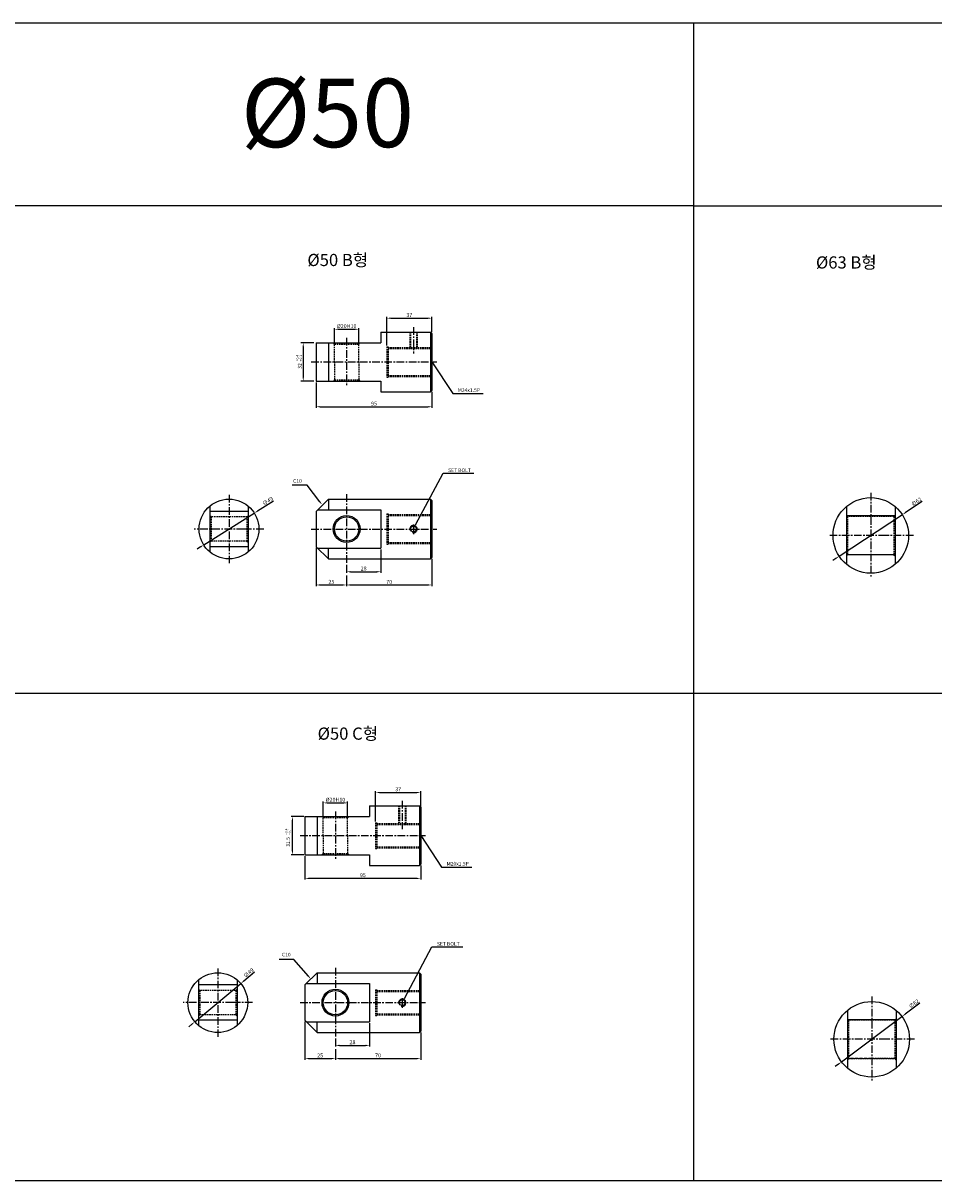
# Model space of a CAD drawing. Extents: x 147 to 7616, y -10167 to 768.
# Drawn here: x 4904 to 5651, y -10165 to -9215 of the extents above; entities that cross this region are included whole.
import ezdxf

# ---------------------------------------------------------------- set-up
doc = ezdxf.new("R2010")
doc.units = 0
doc.header["$LTSCALE"] = 5
doc.header["$MEASUREMENT"] = 0
doc.header["$PDMODE"] = 34
for name, pattern in [('CENTER', [2, 1.25, -0.25, 0.25, -0.25]), ('HIDDEN', [0.375, 0.25, -0.125]), ('HIDDENX2', [0.75, 0.5, -0.25])]:
    doc.linetypes.add(name, pattern=pattern)
doc.layers.get('0').update_dxf_attribs({"linetype": 'CONTINUOUS'})
doc.layers.get('Defpoints').update_dxf_attribs({"linetype": 'CONTINUOUS'})
doc.layers.add('HIDDEN', color=2, linetype='HIDDEN')
doc.layers.add('ML', color=7, linetype='CONTINUOUS')
doc.styles.add('GHS', font='romans', dxfattribs={"bigfont": 'ghs'})
doc.styles.add('치수', font='romans.shx', dxfattribs={"width": 0.7, "oblique": 10, "bigfont": 'fhg.shx'})
doc.dimstyles.new('NKPT', dxfattribs={"dimtxt": 3.2, "dimasz": 3.2, "dimexe": 1, "dimexo": 1, "dimgap": 1, "dimtad": 1, "dimdsep": 46, "dimtxsty": '치수', "dimcen": 0, "dimclrd": 256, "dimclre": 256, "dimclrt": 2, "dimaunit": 1, "dimazin": 2, "dimtm": 1e-09, "dimtfac": 0.7, "dimtmove": 0, "dimatfit": 3, "dimfxl": 0, "dimtolj": 1, "dimarcsym": 0})

# ---------------------------------------------------------------- blocks, each defined once
blk = doc.blocks.new('*D1471')
at = {"layer": 'Defpoints', "color": 0}
for p in [(5239.3, -9653.66), (5169.3, -9676.07), (5239.3, -9676.07)]:
    blk.add_point(p, dxfattribs=at)
at = {"layer": 'ML', "lineweight": -2}
for p, q in [((5239.3, -9654.66), (5239.3, -9677.07)), ((5172.5, -9676.07), (5236.1, -9676.07))]:
    blk.add_line(p, q, dxfattribs=at)
at = {"layer": 'ML'}
for points in [[(5172.5, -9675.54), (5172.5, -9676.61), (5169.3, -9676.07)], [(5236.1, -9675.54), (5236.1, -9676.61), (5239.3, -9676.07)]]:
    blk.add_solid(points, dxfattribs=at)
at = {"layer": 'ML', "color": 2, "insert": (5204.3, -9673.47), "char_height": 3.2, "attachment_point": 5, "style": '치수'}
blk.add_mtext('\\A1;70', dxfattribs=at)
blk = doc.blocks.new('*D1472')
at = {"layer": 'Defpoints', "color": 0}
for p in [(5144.3, -9644.66), (5169.3, -9667.23), (5169.3, -9676.07)]:
    blk.add_point(p, dxfattribs=at)
at = {"layer": 'ML', "lineweight": -2}
for p, q in [((5144.3, -9645.66), (5144.3, -9677.07)), ((5169.3, -9668.23), (5169.3, -9677.07)), ((5147.5, -9676.07), (5166.1, -9676.07))]:
    blk.add_line(p, q, dxfattribs=at)
at = {"layer": 'ML'}
for points in [[(5147.5, -9675.54), (5147.5, -9676.61), (5144.3, -9676.07)], [(5166.1, -9675.54), (5166.1, -9676.61), (5169.3, -9676.07)]]:
    blk.add_solid(points, dxfattribs=at)
at = {"layer": 'ML', "color": 2, "insert": (5156.8, -9673.47), "char_height": 3.2, "attachment_point": 5, "style": '치수'}
blk.add_mtext('\\A1;25', dxfattribs=at)
blk = doc.blocks.new('*D1473')
at = {"layer": 'Defpoints', "color": 0}
for p in [(5197.3, -9645.91), (5169.3, -9658.66), (5197.3, -9665.23)]:
    blk.add_point(p, dxfattribs=at)
at = {"layer": 'ML', "lineweight": -2}
for p, q in [((5197.3, -9646.91), (5197.3, -9666.23)), ((5169.3, -9659.66), (5169.3, -9666.23)), ((5172.5, -9665.23), (5194.1, -9665.23))]:
    blk.add_line(p, q, dxfattribs=at)
at = {"layer": 'ML'}
for points in [[(5172.5, -9664.7), (5172.5, -9665.77), (5169.3, -9665.23)], [(5194.1, -9664.7), (5194.1, -9665.77), (5197.3, -9665.23)]]:
    blk.add_solid(points, dxfattribs=at)
at = {"layer": 'ML', "color": 2, "insert": (5183.3, -9662.63), "char_height": 3.2, "attachment_point": 5, "style": '치수'}
blk.add_mtext('\\A1;28', dxfattribs=at)
blk = doc.blocks.new('*D1474')
at = {"layer": 'Defpoints', "color": 0}
for p in [(5179.3, -9466.23), (5159.3, -9478.34), (5179.3, -9478.34)]:
    blk.add_point(p, dxfattribs=at)
at = {"layer": 'ML', "lineweight": -2}
for p, q in [((5159.3, -9477.34), (5159.3, -9465.23)), ((5162.5, -9466.23), (5176.1, -9466.23)), ((5179.3, -9477.34), (5179.3, -9465.23))]:
    blk.add_line(p, q, dxfattribs=at)
at = {"layer": 'ML'}
for points in [[(5162.5, -9465.7), (5162.5, -9466.76), (5159.3, -9466.23)], [(5176.1, -9465.7), (5176.1, -9466.76), (5179.3, -9466.23)]]:
    blk.add_solid(points, dxfattribs=at)
at = {"layer": 'ML', "color": 2, "insert": (5169.3, -9463.63), "char_height": 3.2, "attachment_point": 5, "style": '치수'}
blk.add_mtext('\\A1;%%C20H10', dxfattribs=at)
blk = doc.blocks.new('*D1475')
at = {"layer": 'Defpoints', "color": 0}
for p in [(5239.3, -9457.15), (5239.3, -9469.59), (5202.3, -9480.59)]:
    blk.add_point(p, dxfattribs=at)
at = {"layer": 'ML', "lineweight": -2}
for p, q in [((5202.3, -9479.59), (5202.3, -9456.15)), ((5205.5, -9457.15), (5236.1, -9457.15)), ((5239.3, -9468.59), (5239.3, -9456.15))]:
    blk.add_line(p, q, dxfattribs=at)
at = {"layer": 'ML'}
for points in [[(5205.5, -9456.61), (5205.5, -9457.68), (5202.3, -9457.15)], [(5236.1, -9456.61), (5236.1, -9457.68), (5239.3, -9457.15)]]:
    blk.add_solid(points, dxfattribs=at)
at = {"layer": 'ML', "color": 2, "insert": (5220.8, -9454.55), "char_height": 3.2, "attachment_point": 5, "style": '치수'}
blk.add_mtext('\\A1;37', dxfattribs=at)
blk = doc.blocks.new('*D1494')
at = {"layer": 'Defpoints', "color": 0}
for p in [(5188.12, -10034.57), (5160.12, -10047.32), (5188.12, -10053.89)]:
    blk.add_point(p, dxfattribs=at)
at = {"layer": 'ML', "lineweight": -2}
for p, q in [((5188.12, -10035.57), (5188.12, -10054.89)), ((5160.12, -10048.32), (5160.12, -10054.89)), ((5163.32, -10053.89), (5184.92, -10053.89))]:
    blk.add_line(p, q, dxfattribs=at)
at = {"layer": 'ML'}
for points in [[(5163.32, -10053.36), (5163.32, -10054.43), (5160.12, -10053.89)], [(5184.92, -10053.36), (5184.92, -10054.43), (5188.12, -10053.89)]]:
    blk.add_solid(points, dxfattribs=at)
at = {"layer": 'ML', "color": 2, "insert": (5174.12, -10051.29), "char_height": 3.2, "attachment_point": 5, "style": '치수'}
blk.add_mtext('\\A1;28', dxfattribs=at)
blk = doc.blocks.new('*D1495')
at = {"layer": 'Defpoints', "color": 0}
for p in [(5135.12, -10033.32), (5160.12, -10055.89), (5160.12, -10064.73)]:
    blk.add_point(p, dxfattribs=at)
at = {"layer": 'ML', "lineweight": -2}
for p, q in [((5135.12, -10034.32), (5135.12, -10065.73)), ((5160.12, -10056.89), (5160.12, -10065.73)), ((5138.32, -10064.73), (5156.92, -10064.73))]:
    blk.add_line(p, q, dxfattribs=at)
at = {"layer": 'ML'}
for points in [[(5138.32, -10064.2), (5138.32, -10065.27), (5135.12, -10064.73)], [(5156.92, -10064.2), (5156.92, -10065.27), (5160.12, -10064.73)]]:
    blk.add_solid(points, dxfattribs=at)
at = {"layer": 'ML', "color": 2, "insert": (5147.62, -10062.13), "char_height": 3.2, "attachment_point": 5, "style": '치수'}
blk.add_mtext('\\A1;25', dxfattribs=at)
blk = doc.blocks.new('*D1496')
at = {"layer": 'Defpoints', "color": 0}
for p in [(5230.12, -10042.32), (5160.12, -10064.73), (5230.12, -10064.73)]:
    blk.add_point(p, dxfattribs=at)
at = {"layer": 'ML', "lineweight": -2}
for p, q in [((5230.12, -10043.32), (5230.12, -10065.73)), ((5163.32, -10064.73), (5226.92, -10064.73))]:
    blk.add_line(p, q, dxfattribs=at)
at = {"layer": 'ML'}
for points in [[(5163.32, -10064.2), (5163.32, -10065.27), (5160.12, -10064.73)], [(5226.92, -10064.2), (5226.92, -10065.27), (5230.12, -10064.73)]]:
    blk.add_solid(points, dxfattribs=at)
at = {"layer": 'ML', "color": 2, "insert": (5195.12, -10062.13), "char_height": 3.2, "attachment_point": 5, "style": '치수'}
blk.add_mtext('\\A1;70', dxfattribs=at)
blk = doc.blocks.new('*D1497')
at = {"layer": 'Defpoints', "color": 0}
for p in [(5170.12, -9854.89), (5150.12, -9867), (5170.12, -9867)]:
    blk.add_point(p, dxfattribs=at)
at = {"layer": 'ML', "lineweight": -2}
for p, q in [((5150.12, -9866), (5150.12, -9853.89)), ((5153.32, -9854.89), (5166.92, -9854.89)), ((5170.12, -9866), (5170.12, -9853.89))]:
    blk.add_line(p, q, dxfattribs=at)
at = {"layer": 'ML'}
for points in [[(5153.32, -9854.36), (5153.32, -9855.42), (5150.12, -9854.89)], [(5166.92, -9854.36), (5166.92, -9855.42), (5170.12, -9854.89)]]:
    blk.add_solid(points, dxfattribs=at)
at = {"layer": 'ML', "color": 2, "insert": (5160.12, -9852.29), "char_height": 3.2, "attachment_point": 5, "style": '치수'}
blk.add_mtext('\\A1;%%C20H10', dxfattribs=at)
blk = doc.blocks.new('*D1498')
at = {"layer": 'Defpoints', "color": 0}
for p in [(5230.12, -9846.36), (5230.12, -9858.25), (5193.12, -9871.25)]:
    blk.add_point(p, dxfattribs=at)
at = {"layer": 'ML', "lineweight": -2}
for p, q in [((5193.12, -9870.25), (5193.12, -9845.36)), ((5196.32, -9846.36), (5226.92, -9846.36)), ((5230.12, -9857.25), (5230.12, -9845.36))]:
    blk.add_line(p, q, dxfattribs=at)
at = {"layer": 'ML'}
for points in [[(5196.32, -9845.83), (5196.32, -9846.9), (5193.12, -9846.36)], [(5226.92, -9845.83), (5226.92, -9846.9), (5230.12, -9846.36)]]:
    blk.add_solid(points, dxfattribs=at)
at = {"layer": 'ML', "color": 2, "insert": (5211.62, -9843.76), "char_height": 3.2, "attachment_point": 5, "style": '치수'}
blk.add_mtext('\\A1;37', dxfattribs=at)
blk = doc.blocks.new('*D1519')
at = {"layer": 'Defpoints', "color": 0, "linetype": 'ByBlock'}
for p in [(5144.3, -9508.84), (5239.3, -9516.59), (5239.3, -9529.85)]:
    blk.add_point(p, dxfattribs=at)
at = {"layer": 'HIDDEN', "linetype": 'ByBlock', "lineweight": -2}
for p, q in [((5144.3, -9509.84), (5144.3, -9530.85)), ((5239.3, -9517.59), (5239.3, -9530.85)), ((5147.5, -9529.85), (5236.1, -9529.85))]:
    blk.add_line(p, q, dxfattribs=at)
at = {"layer": 'HIDDEN', "linetype": 'ByBlock'}
for points in [[(5147.5, -9529.31), (5147.5, -9530.38), (5144.3, -9529.85)], [(5236.1, -9529.31), (5236.1, -9530.38), (5239.3, -9529.85)]]:
    blk.add_solid(points, dxfattribs=at)
at = {"layer": 'HIDDEN', "color": 2, "linetype": 'ByBlock', "insert": (5191.8, -9527.25), "char_height": 3.2, "attachment_point": 5, "style": '치수'}
blk.add_mtext('\\A1;95', dxfattribs=at)
blk = doc.blocks.new('*D1520')
at = {"layer": 'Defpoints', "color": 0, "linetype": 'ByBlock'}
for p in [(5093.49, -9617.13), (5052, -9643.18)]:
    blk.add_point(p, dxfattribs=at)
at = {"layer": 'HIDDEN', "linetype": 'ByBlock', "lineweight": -2}
for p, q in [((5109.28, -9607.22), (5096.2, -9615.43)), ((5052, -9643.18), (5093.49, -9617.13)), ((5049.28, -9644.89), (5046.57, -9646.59))]:
    blk.add_line(p, q, dxfattribs=at)
at = {"layer": 'HIDDEN', "linetype": 'ByBlock'}
for points in [[(5095.92, -9614.98), (5096.49, -9615.88), (5093.49, -9617.13)], [(5049, -9644.43), (5049.57, -9645.34), (5052, -9643.18)]]:
    blk.add_solid(points, dxfattribs=at)
at = {"layer": 'HIDDEN', "color": 2, "linetype": 'ByBlock', "insert": (5104.5, -9607.15), "char_height": 3.2, "attachment_point": 5, "rotation": 32.12199, "style": '치수'}
blk.add_mtext('\\A1;∅49', dxfattribs=at)
blk = doc.blocks.new('*D1521')
at = {"layer": 'Defpoints', "color": 0, "linetype": 'ByBlock'}
for p in [(5625.52, -9618.38), (5573.72, -9652.46)]:
    blk.add_point(p, dxfattribs=at)
at = {"layer": 'HIDDEN', "linetype": 'ByBlock', "lineweight": -2}
for p, q in [((5641.8, -9607.67), (5628.19, -9616.62)), ((5573.72, -9652.46), (5625.52, -9618.38)), ((5571.05, -9654.22), (5568.38, -9655.98))]:
    blk.add_line(p, q, dxfattribs=at)
at = {"layer": 'HIDDEN', "linetype": 'ByBlock'}
for points in [[(5627.9, -9616.18), (5628.48, -9617.07), (5625.52, -9618.38)], [(5570.76, -9653.77), (5571.34, -9654.67), (5573.72, -9652.46)]]:
    blk.add_solid(points, dxfattribs=at)
at = {"layer": 'HIDDEN', "color": 2, "linetype": 'ByBlock', "insert": (5636.98, -9607.73), "char_height": 3.2, "attachment_point": 5, "rotation": 33.34314, "style": '치수'}
blk.add_mtext('\\A1;∅62', dxfattribs=at)
blk = doc.blocks.new('*D1534')
at = {"layer": 'Defpoints', "color": 0, "linetype": 'ByBlock'}
for p in [(5625.19, -10030.3), (5575.55, -10067.44)]:
    blk.add_point(p, dxfattribs=at)
at = {"layer": 'HIDDEN', "linetype": 'ByBlock', "lineweight": -2}
for p, q in [((5639.87, -10019.32), (5627.76, -10028.39)), ((5575.55, -10067.44), (5625.19, -10030.3)), ((5572.99, -10069.36), (5570.42, -10071.28))]:
    blk.add_line(p, q, dxfattribs=at)
at = {"layer": 'HIDDEN', "linetype": 'ByBlock'}
for points in [[(5627.44, -10027.96), (5628.08, -10028.81), (5625.19, -10030.3)], [(5572.67, -10068.93), (5573.3, -10069.79), (5575.55, -10067.44)]]:
    blk.add_solid(points, dxfattribs=at)
at = {"layer": 'HIDDEN', "color": 2, "linetype": 'ByBlock', "insert": (5635.07, -10019.67), "char_height": 3.2, "attachment_point": 5, "rotation": 36.79981, "style": '치수'}
blk.add_mtext('\\A1;∅62', dxfattribs=at)
blk = doc.blocks.new('*D1537')
at = {"layer": 'Defpoints', "color": 0, "linetype": 'ByBlock'}
for p in [(5082.39, -10003.14), (5044.74, -10034.5)]:
    blk.add_point(p, dxfattribs=at)
at = {"layer": 'HIDDEN', "linetype": 'ByBlock', "lineweight": -2}
for p, q in [((5093.65, -9993.76), (5084.85, -10001.09)), ((5044.74, -10034.5), (5082.39, -10003.14)), ((5042.28, -10036.55), (5039.82, -10038.59))]:
    blk.add_line(p, q, dxfattribs=at)
at = {"layer": 'HIDDEN', "linetype": 'ByBlock'}
for points in [[(5084.51, -10000.68), (5085.19, -10001.5), (5082.39, -10003.14)], [(5041.94, -10036.14), (5042.62, -10036.95), (5044.74, -10034.5)]]:
    blk.add_solid(points, dxfattribs=at)
at = {"layer": 'HIDDEN', "color": 2, "linetype": 'ByBlock', "insert": (5088.9, -9994.33), "char_height": 3.2, "attachment_point": 5, "rotation": 39.78962, "style": '치수'}
blk.add_mtext('\\A1;∅49', dxfattribs=at)
blk = doc.blocks.new('*D1538')
at = {"layer": 'Defpoints', "color": 0, "linetype": 'ByBlock'}
for p in [(5135.12, -9897.5), (5230.12, -9905.25), (5135.12, -9916.84)]:
    blk.add_point(p, dxfattribs=at)
at = {"layer": 'HIDDEN', "linetype": 'ByBlock', "lineweight": -2}
for p, q in [((5135.12, -9898.5), (5135.12, -9917.84)), ((5230.12, -9906.25), (5230.12, -9917.84)), ((5226.92, -9916.84), (5138.32, -9916.84))]:
    blk.add_line(p, q, dxfattribs=at)
at = {"layer": 'HIDDEN', "linetype": 'ByBlock'}
for points in [[(5138.32, -9916.31), (5138.32, -9917.37), (5135.12, -9916.84)], [(5226.92, -9916.31), (5226.92, -9917.37), (5230.12, -9916.84)]]:
    blk.add_solid(points, dxfattribs=at)
at = {"layer": 'HIDDEN', "color": 2, "linetype": 'ByBlock', "insert": (5182.62, -9914.24), "char_height": 3.2, "attachment_point": 5, "style": '치수'}
blk.add_mtext('\\A1;95', dxfattribs=at)
blk = doc.blocks.new('*D1539')
at = {"layer": 'Defpoints', "color": 0, "linetype": 'ByBlock'}
for p in [(5124.8, -9866), (5135.12, -9866), (5135.12, -9897.5)]:
    blk.add_point(p, dxfattribs=at)
at = {"layer": 'HIDDEN', "linetype": 'ByBlock', "lineweight": -2}
for p, q in [((5134.12, -9866), (5123.8, -9866)), ((5124.8, -9894.3), (5124.8, -9869.2)), ((5134.12, -9897.5), (5123.8, -9897.5))]:
    blk.add_line(p, q, dxfattribs=at)
at = {"layer": 'HIDDEN', "linetype": 'ByBlock'}
for points in [[(5124.26, -9869.2), (5125.33, -9869.2), (5124.8, -9866)], [(5124.26, -9894.3), (5125.33, -9894.3), (5124.8, -9897.5)]]:
    blk.add_solid(points, dxfattribs=at)

msp = doc.modelspace()

# ---------------------------------------------------------------- linework, layer by layer
for p, q in [((7176.081, -9215.048), (4156.081, -9215.048)), ((5454.081, -9215.048), (5454.081, -10165.048)), ((5454.081, -9365.048), (4156.081, -9365.048)), ((5454.081, -9365.048), (7176.081, -9365.048)), ((7176.081, -9765.048), (4156.081, -9765.048)), ((7176.081, -10165.048), (4156.081, -10165.048))]:
    msp.add_line(p, q)
at = {"color": 2, "linetype": 'ByBlock'}
for p, q in [((5142.296, -9477.336), (5131.692, -9477.336)), ((5133.692, -9480.336), (5133.692, -9505.836)), ((5142.296, -9508.836), (5131.692, -9508.836))]:
    msp.add_line(p, q, dxfattribs=at)
for points in [[(5133.192, -9480.336), (5134.192, -9480.336), (5133.692, -9477.336)], [(5133.192, -9505.836), (5134.192, -9505.836), (5133.692, -9508.836)]]:
    msp.add_solid(points, dxfattribs=at)
at = {"layer": 'Defpoints', "color": 0, "linetype": 'ByBlock'}
for p in [(5144.296, -9477.336), (5133.692, -9508.836), (5144.296, -9508.836), (5135.115, -9865.997), (5135.115, -9897.497)]:
    msp.add_point(p, dxfattribs=at)
at = {"layer": 'HIDDEN'}
for p, q in [((5221.174, -9468.586), (5221.174, -9482.086)), ((5221.799, -9468.586), (5221.799, -9482.086)), ((5226.549, -9468.586), (5226.549, -9482.086)), ((5227.174, -9468.586), (5227.174, -9482.086)), ((5159.296, -9478.336), (5158.296, -9477.336)), ((5159.296, -9478.336), (5179.296, -9478.336)), ((5159.296, -9493.086), (5159.296, -9478.336)), ((5179.296, -9478.336), (5180.296, -9477.336)), ((5179.296, -9493.086), (5179.296, -9478.336)), ((5202.296, -9480.586), (5202.296, -9505.586)), ((5202.296, -9480.586), (5203.296, -9480.586)), ((5203.296, -9480.586), (5203.296, -9505.586)), ((5203.296, -9481.086), (5239.296, -9481.086)), ((5203.296, -9482.086), (5239.296, -9482.086)), ((5159.296, -9493.086), (5159.296, -9507.836)), ((5179.296, -9493.086), (5179.296, -9507.836)), ((5159.296, -9507.836), (5158.296, -9508.836)), ((5159.296, -9507.836), (5179.296, -9507.836)), ((5179.296, -9507.836), (5180.296, -9508.836)), ((5202.296, -9505.586), (5203.296, -9505.586)), ((5203.296, -9504.086), (5239.296, -9504.086)), ((5203.296, -9505.086), (5239.296, -9505.086)), ((5057.995, -9620.158), (5056.995, -9619.158)), ((5072.995, -9620.158), (5057.995, -9620.158)), ((5057.995, -9620.158), (5057.995, -9640.158)), ((5087.495, -9620.158), (5072.495, -9620.158)), ((5087.495, -9620.158), (5088.495, -9619.158)), ((5087.495, -9620.158), (5087.495, -9640.158)), ((5202.296, -9617.658), (5202.296, -9642.658)), ((5202.296, -9617.658), (5203.296, -9617.658)), ((5203.296, -9617.658), (5203.296, -9642.658)), ((5203.296, -9618.158), (5239.296, -9618.158)), ((5203.296, -9619.158), (5239.296, -9619.158)), ((5580.62, -9619.829), (5579.62, -9618.829)), ((5599.62, -9619.829), (5580.62, -9619.829)), ((5580.62, -9619.829), (5580.62, -9651.329)), ((5618.62, -9619.829), (5599.62, -9619.829)), ((5618.62, -9619.829), (5619.62, -9618.829)), ((5618.62, -9619.829), (5618.62, -9651.329)), ((5057.995, -9640.158), (5056.995, -9641.158)), ((5087.495, -9640.158), (5057.995, -9640.158)), ((5087.495, -9640.158), (5088.495, -9641.158)), ((5203.296, -9641.158), (5239.296, -9641.158)), ((5203.296, -9642.158), (5239.296, -9642.158)), ((5202.296, -9642.658), (5203.296, -9642.658)), ((5580.62, -9651.329), (5579.62, -9652.329)), ((5599.62, -9651.329), (5580.62, -9651.329)), ((5618.62, -9651.329), (5599.62, -9651.329)), ((5618.62, -9651.329), (5619.62, -9652.329)), ((5211.993, -9857.247), (5211.993, -9872.497)), ((5212.618, -9857.247), (5212.618, -9872.497)), ((5217.368, -9857.247), (5217.368, -9872.497)), ((5217.993, -9857.247), (5217.993, -9872.497)), ((5150.115, -9866.997), (5149.115, -9865.997)), ((5150.115, -9881.747), (5150.115, -9866.997)), ((5150.115, -9866.997), (5170.115, -9866.997)), ((5170.115, -9866.997), (5171.115, -9865.997)), ((5170.115, -9881.747), (5170.115, -9866.997)), ((5193.115, -9871.247), (5193.115, -9892.247)), ((5193.115, -9871.247), (5194.115, -9871.247)), ((5194.115, -9871.247), (5194.115, -9892.247)), ((5194.115, -9871.747), (5230.115, -9871.747)), ((5194.115, -9872.497), (5230.115, -9872.497)), ((5150.115, -9881.747), (5150.115, -9896.497)), ((5170.115, -9881.747), (5170.115, -9896.497)), ((5150.115, -9896.497), (5149.115, -9897.497)), ((5150.115, -9896.497), (5170.115, -9896.497)), ((5170.115, -9896.497), (5171.115, -9897.497)), ((5193.115, -9892.247), (5194.115, -9892.247)), ((5194.115, -9890.997), (5230.115, -9890.997)), ((5194.115, -9891.747), (5230.115, -9891.747)), ((5048.814, -10008.818), (5047.814, -10007.818)), ((5063.814, -10008.818), (5048.814, -10008.818)), ((5048.814, -10008.818), (5048.814, -10028.818)), ((5078.314, -10008.818), (5063.314, -10008.818)), ((5078.314, -10008.818), (5079.314, -10007.818)), ((5078.314, -10008.818), (5078.314, -10028.818)), ((5193.115, -10008.318), (5193.115, -10029.318)), ((5193.115, -10008.318), (5194.115, -10008.318)), ((5194.115, -10008.318), (5194.115, -10029.318)), ((5194.115, -10008.818), (5230.115, -10008.818)), ((5194.115, -10009.568), (5230.115, -10009.568)), ((5048.814, -10028.818), (5047.814, -10029.818)), ((5078.314, -10028.818), (5048.814, -10028.818)), ((5078.314, -10028.818), (5079.314, -10029.818)), ((5193.115, -10029.318), (5194.115, -10029.318)), ((5194.115, -10028.068), (5230.115, -10028.068)), ((5194.115, -10028.818), (5230.115, -10028.818)), ((5581.37, -10033.281), (5580.37, -10032.281)), ((5600.37, -10033.281), (5581.37, -10033.281)), ((5581.37, -10033.281), (5581.37, -10064.781)), ((5619.37, -10033.281), (5600.37, -10033.281)), ((5619.37, -10033.281), (5620.37, -10032.281)), ((5619.37, -10033.281), (5619.37, -10064.781)), ((5620.37, -10064.874), (5580.37, -10064.874)), ((5619.37, -10064.781), (5600.37, -10064.781)), ((5619.37, -10064.781), (5620.37, -10065.781))]:
    msp.add_line(p, q, dxfattribs=at)
at = {"layer": 'HIDDEN', "color": 7, "linetype": 'ByBlock'}
for p, q in [((5126.017, -9983.28), (5113.815, -9983.28)), ((5137.871, -9997.049), (5126.017, -9983.28))]:
    msp.add_line(p, q, dxfattribs=at)
msp.add_solid([(5138.275, -9996.701), (5137.467, -9997.397), (5139.959, -9999.474)], dxfattribs=at)
at = {"layer": 'ML'}
for p, q in [((5197.296, -9468.586), (5238.296, -9468.586)), ((5197.296, -9468.586), (5197.296, -9477.336)), ((5238.296, -9468.586), (5238.296, -9517.586)), ((5238.296, -9468.586), (5239.296, -9469.586)), ((5239.296, -9469.586), (5239.296, -9516.586)), ((5144.296, -9477.336), (5197.296, -9477.336)), ((5144.296, -9477.336), (5144.296, -9508.836)), ((5154.296, -9477.336), (5154.296, -9508.836)), ((5144.296, -9508.836), (5197.296, -9508.836)), ((5197.296, -9508.836), (5197.296, -9517.586)), ((5197.296, -9517.586), (5238.296, -9517.586)), ((5238.296, -9517.586), (5239.296, -9516.586)), ((5056.995, -9611.391), (5056.995, -9648.924)), ((5088.495, -9611.391), (5088.495, -9648.924)), ((5144.296, -9615.658), (5154.296, -9605.658)), ((5154.296, -9605.658), (5238.296, -9605.658)), ((5154.296, -9605.658), (5154.296, -9614.408)), ((5238.296, -9605.658), (5238.296, -9654.658)), ((5238.296, -9605.658), (5239.296, -9606.658)), ((5239.296, -9606.658), (5239.296, -9653.658)), ((5579.62, -9611.737), (5579.62, -9659.108)), ((5619.62, -9611.737), (5619.62, -9659.108)), ((5088.495, -9615.658), (5056.995, -9615.658)), ((5144.296, -9615.658), (5144.296, -9644.658)), ((5145.546, -9614.408), (5197.296, -9614.408)), ((5197.296, -9614.408), (5197.296, -9645.908)), ((5619.62, -9619.422), (5579.62, -9619.422)), ((5226.549, -9630.158), (5226.549, -9631.99)), ((5088.495, -9644.658), (5056.995, -9644.658)), ((5144.296, -9644.658), (5154.296, -9654.658)), ((5145.546, -9645.908), (5197.296, -9645.908)), ((5154.296, -9654.658), (5154.296, -9645.908)), ((5619.62, -9651.422), (5579.62, -9651.422)), ((5154.296, -9654.658), (5238.296, -9654.658)), ((5238.296, -9654.658), (5239.296, -9653.658)), ((5188.115, -9857.247), (5188.115, -9865.997)), ((5188.115, -9857.247), (5229.115, -9857.247)), ((5229.115, -9857.247), (5229.115, -9906.247)), ((5229.115, -9857.247), (5230.115, -9858.247)), ((5230.115, -9858.247), (5230.115, -9905.247)), ((5135.115, -9865.997), (5188.115, -9865.997)), ((5135.115, -9865.997), (5135.115, -9897.497)), ((5145.115, -9865.997), (5145.115, -9897.497)), ((5135.115, -9897.497), (5188.115, -9897.497)), ((5188.115, -9897.497), (5188.115, -9906.247)), ((5188.115, -9906.247), (5229.115, -9906.247)), ((5229.115, -9906.247), (5230.115, -9905.247)), ((5047.814, -10000.051), (5047.814, -10037.585)), ((5079.314, -10000.051), (5079.314, -10037.585)), ((5135.115, -10004.318), (5145.115, -9994.318)), ((5136.365, -10003.068), (5188.115, -10003.068)), ((5145.115, -9994.318), (5229.115, -9994.318)), ((5145.115, -9994.318), (5145.115, -10003.068)), ((5188.115, -10003.068), (5188.115, -10034.568)), ((5229.115, -9994.318), (5230.115, -9995.318)), ((5229.115, -9994.318), (5229.115, -10043.318)), ((5230.115, -9995.318), (5230.115, -10042.318)), ((5079.314, -10004.318), (5047.814, -10004.318)), ((5135.115, -10004.318), (5135.115, -10033.318)), ((5217.368, -10018.818), (5217.368, -10020.651)), ((5580.37, -10025.188), (5580.37, -10072.559)), ((5620.37, -10025.188), (5620.37, -10072.559)), ((5079.314, -10033.318), (5047.814, -10033.318)), ((5135.115, -10033.318), (5145.115, -10043.318)), ((5136.365, -10034.568), (5188.115, -10034.568)), ((5145.115, -10043.318), (5145.115, -10034.568)), ((5620.37, -10032.874), (5580.37, -10032.874)), ((5145.115, -10043.318), (5229.115, -10043.318)), ((5229.115, -10043.318), (5230.115, -10042.318))]:
    msp.add_line(p, q, dxfattribs=at)
at = {"layer": 'ML', "color": 1, "linetype": 'CENTER'}
for p, q in [((5224.174, -9464.586), (5224.174, -9486.086)), ((5169.296, -9473.336), (5169.296, -9512.836)), ((5140.296, -9493.086), (5243.296, -9493.086)), ((5072.745, -9602.158), (5072.745, -9658.158)), ((5169.296, -9601.658), (5169.296, -9658.658)), ((5599.62, -9600.422), (5599.62, -9670.422)), ((5085.245, -9630.158), (5044.245, -9630.158)), ((5101.245, -9630.158), (5085.245, -9630.158)), ((5140.296, -9630.158), (5243.296, -9630.158)), ((5224.174, -9626.462), (5224.174, -9634.29)), ((5612.12, -9635.422), (5564.62, -9635.422)), ((5634.62, -9635.422), (5612.12, -9635.422)), ((5214.993, -9853.247), (5214.993, -9876.497)), ((5160.115, -9861.997), (5160.115, -9901.497)), ((5131.115, -9881.747), (5234.115, -9881.747)), ((5063.564, -9990.818), (5063.564, -10046.818)), ((5160.115, -9990.318), (5160.115, -10047.318)), ((5076.064, -10018.818), (5035.064, -10018.818)), ((5092.064, -10018.818), (5076.064, -10018.818)), ((5131.115, -10018.818), (5234.115, -10018.818)), ((5214.993, -10015.123), (5214.993, -10022.95)), ((5600.37, -10013.874), (5600.37, -10083.874)), ((5612.87, -10048.874), (5565.37, -10048.874)), ((5635.37, -10048.874), (5612.87, -10048.874))]:
    msp.add_line(p, q, dxfattribs=at)
at = {"layer": 'ML', "color": 6, "linetype": 'HIDDENX2'}
for p, q in [((5581.37, -10064.781), (5580.37, -10065.781)), ((5600.37, -10064.781), (5581.37, -10064.781))]:
    msp.add_line(p, q, dxfattribs=at)
at = {"layer": 'ML', "color": 2}
msp.add_lwpolyline([(5147.319, -9607.79), (5137.014, -9594.121), (5124.656, -9594.121)], dxfattribs=at)
at = {"layer": 'ML'}
for centre, radius in [((5599.62, -9635.422), 31), ((5072.745, -9630.158), 24.5), ((5169.296, -9630.158), 11), ((5169.296, -9630.158), 10), ((5224.174, -9630.158), 2.375), ((5063.564, -10018.818), 24.5), ((5160.115, -10018.818), 11), ((5160.115, -10018.818), 10), ((5214.993, -10018.818), 2.375), ((5600.37, -10048.874), 31)]:
    msp.add_circle(centre, radius, dxfattribs=at)
at = {"layer": 'ML', "color": 2}
for centre in [(5224.174, -9630.158), (5214.993, -10018.818)]:
    msp.add_arc(centre, 3, 254.286461, 197.928804, dxfattribs=at)
msp.add_solid([(5147.718, -9607.489), (5149.125, -9610.186), (5146.92, -9608.091)], dxfattribs=at)

# ---------------------------------------------------------------- texts
at = {"color": 2, "linetype": 'ByBlock', "char_height": 3, "attachment_point": 5, "rotation": 90, "style": 'GHS'}
for s, insert in [('\\A1;32', (5130.773, -9496.412)), ('31.5', (5121.593, -9886.921))]:
    msp.add_mtext(s, dxfattribs=dict(at, insert=insert))
at = {"layer": 'ML', "color": 7, "style": 'GHS'}
msp.add_text('%%C50', height=56.25, dxfattribs=at).set_placement((5082.503, -9316.812))
at = {"layer": 'ML', "style": 'GHS'}
for s, p in [('%%C50 B형', (5137.089, -9414.384)), ('%%C63 B형', (5554.584, -9416.415)), ('%%C50 C형', (5145.503, -9803.044))]:
    msp.add_text(s, height=10, dxfattribs=at).set_placement(p)
at = {"layer": 'ML', "color": 2, "style": 'GHS'}
for s, p in [('+0.4', (5129.821, -9492.532)), ('+0.1', (5132.673, -9492.532)), ('+0.4', (5120.64, -9881.193)), ('+0.1', (5123.492, -9881.193))]:
    msp.add_text(s, height=2, rotation=90, dxfattribs=at).set_placement(p)
at = {"layer": 'ML', "color": 2, "char_height": 3, "style": 'GHS'}
for s, insert, attachment_point in [('M24x1.5P', (5260.588, -9516.529), 4), ('\\A1;SET BOLT', (5252.661, -9581.923), 4), ('C10', (5132.514, -9591.121), 6), ('M20x1.5P', (5251.408, -9905.189), 4), ('\\A1;SET BOLT', (5243.481, -9970.583), 4), ('C10', (5123.333, -9979.782), 6)]:
    msp.add_mtext(s, dxfattribs=dict(at, insert=insert, attachment_point=attachment_point))

# ---------------------------------------------------------------- dimensions: what is measured, and where the dimension line sits
at = {"layer": 'HIDDEN', "linetype": 'ByBlock'}
for base, p1, p2, picture, middle in [((5239.296, -9529.846), (5144.296, -9508.836), (5239.296, -9516.586), '*D1519', (5191.796, -9527.246)), ((5135.115, -9916.839), (5230.115, -9905.247), (5135.115, -9897.497), '*D1538', (5182.615, -9914.239))]:
    dim = msp.add_linear_dim(base=base, p1=p1, p2=p2, dimstyle='NKPT', dxfattribs=at)
    dim.commit()
    dim.dimension.update_dxf_attribs({"geometry": picture, "text_midpoint": middle})
for p1, p2, picture, middle in [((5051.995, -9643.185), (5093.494, -9617.13), '*D1520', (5105.884, -9609.351)), ((5573.723, -9652.461), (5625.518, -9618.383), '*D1521', (5638.414, -9609.898)), ((5044.738, -10034.497), (5082.39, -10003.139), '*D1537', (5090.565, -9996.33)), ((5575.548, -10067.443), (5625.193, -10030.304), '*D1534', (5636.628, -10021.75))]:
    dim = msp.add_diameter_dim_2p(p1=p1, p2=p2, dimstyle='NKPT', dxfattribs=at)
    dim.commit()
    dim.dimension.update_dxf_attribs({"geometry": picture, "text_midpoint": middle, "dimtype": 163})
dim = msp.add_linear_dim(base=(5124.798, -9865.997), p1=(5135.115, -9897.497), p2=(5135.115, -9865.997), angle=90, text=' ', dimstyle='NKPT', dxfattribs=at)
dim.commit()
dim.dimension.update_dxf_attribs({"geometry": '*D1539', "text_midpoint": (5124.798, -9881.747)})
at = {"layer": 'ML'}
for base, p1, p2, picture, middle in [((5239.296, -9457.147), (5202.296, -9480.586), (5239.296, -9469.586), '*D1475', (5220.796, -9454.547)), ((5169.296, -9676.072), (5144.296, -9644.658), (5169.296, -9667.232), '*D1472', (5156.796, -9673.472)), ((5197.296, -9665.232), (5169.296, -9658.658), (5197.296, -9645.908), '*D1473', (5183.296, -9662.632)), ((5239.296, -9676.072), (5169.296, -9676.072), (5239.296, -9653.658), '*D1471', (5204.296, -9673.472)), ((5230.115, -9846.364), (5193.115, -9871.247), (5230.115, -9858.247), '*D1498', (5211.615, -9843.764)), ((5160.115, -10064.733), (5135.115, -10033.318), (5160.115, -10055.893), '*D1495', (5147.615, -10062.133)), ((5188.115, -10053.893), (5160.115, -10047.318), (5188.115, -10034.568), '*D1494', (5174.115, -10051.293)), ((5230.115, -10064.733), (5160.115, -10064.733), (5230.115, -10042.318), '*D1496', (5195.115, -10062.133))]:
    dim = msp.add_linear_dim(base=base, p1=p1, p2=p2, dimstyle='NKPT', dxfattribs=at)
    dim.commit()
    dim.dimension.update_dxf_attribs({"geometry": picture, "text_midpoint": middle})
for base, p1, p2, picture, middle in [((5179.296, -9466.23), (5159.296, -9478.336), (5179.296, -9478.336), '*D1474', (5169.296, -9463.63)), ((5170.115, -9854.891), (5150.115, -9866.997), (5170.115, -9866.997), '*D1497', (5160.115, -9852.291))]:
    dim = msp.add_linear_dim(base=base, p1=p1, p2=p2, text='%%C<>H10', dimstyle='NKPT', dxfattribs=at)
    dim.commit()
    dim.dimension.update_dxf_attribs({"geometry": picture, "text_midpoint": middle})

# ---------------------------------------------------------------- leaders
at = {"layer": 'ML', "color": 2, "annotation_type": 0, "has_hookline": 1, "hookline_direction": 0}
for points, text_width in [([(5239.296, -9493.086), (5256.388, -9519.029), (5259.588, -9519.029)], 20.714), ([(5225.9, -9626.799), (5248.461, -9584.423), (5251.661, -9584.423)], 21.143), ([(5230.115, -9881.747), (5247.208, -9907.689), (5250.408, -9907.689)], 20.714), ([(5216.719, -10015.459), (5239.281, -9973.083), (5242.481, -9973.083)], 21.143)]:
    msp.add_leader(points, dimstyle='NKPT', dxfattribs=dict(at, text_width=text_width))

doc.saveas('drawing.dxf')
